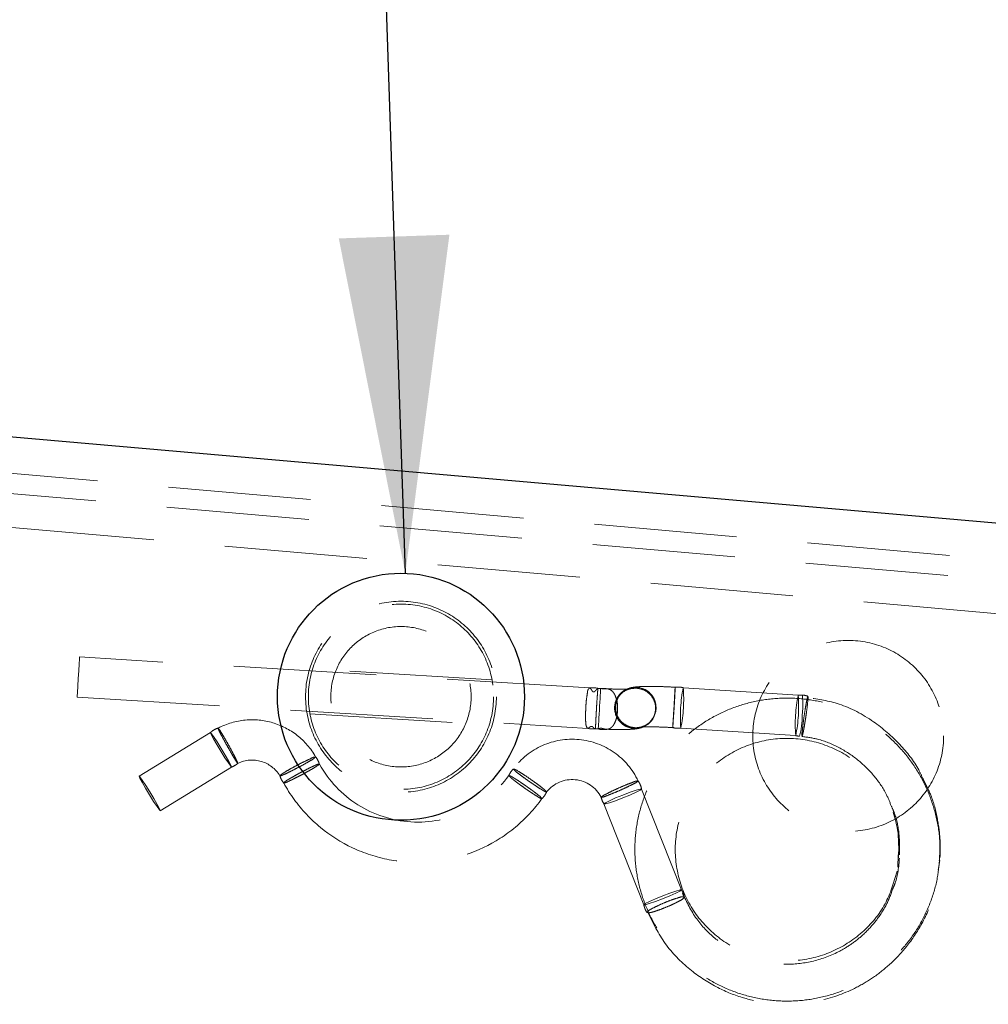
# Model space of a CAD drawing. Units: millimetres. Extents: x 0 to 35691, y 0 to 25236.
# Drawn here: x 14838 to 15356, y 9969 to 10495 of the extents above; entities that cross this region are included whole.
import ezdxf

# ---------------------------------------------------------------- set-up
doc = ezdxf.new("R2010")
doc.units = ezdxf.units.MM
doc.header["$LTSCALE"] = 60
doc.linetypes.add('HIDDEN', pattern=[1.905, 1.27, -0.635])
doc.layers.add('LE_NORM', color=179, linetype='Continuous', lineweight=50)
doc.dimstyles.new('SLDDIMSTYLE0', dxfattribs={"dimtxt": 0.18, "dimasz": 180, "dimexe": 0, "dimexo": 0.0625, "dimgap": 0, "dimtad": 0, "dimtih": 1, "dimtoh": 1, "dimdec": 0, "dimrnd": 1e-09, "dimzin": 0, "dimdsep": 46, "dimtxsty": 'Standard', "dimsah": 1, "dimcen": 0.09, "dimadec": 0, "dimazin": 0, "dimtfac": 180, "dimtdec": 0, "dimtofl": 0, "dimtmove": 0, "dimatfit": 3, "dimfxl": 0, "dimfrac": 2, "dimtolj": 1, "dimtzin": 0, "dimarcsym": 0})

msp = doc.modelspace()

# ---------------------------------------------------------------- linework, layer by layer
at = {"color": 7, "linetype": 'HIDDEN', "lineweight": 18}
for p, q in [((16246.389, 10129.223), (12235.71, 10480.112)), ((16245.445, 10118.464), (13663.309, 10344.372)), ((17528.968, 9988.101), (13643.808, 10328.01)), ((15143.001, 10138.088), (14870.34, 10154.652)), ((15090.845, 10142.458), (14994.926, 10148.286)), ((15147.436, 10137.812), (15147.436, 10137.803)), ((15254.541, 10134.21), (15193.109, 10138.194)), ((14869.035, 10133.092), (15142.017, 10116.507)), ((15157.77, 10132.623), (15157.203, 10131.36)), ((15178.466, 10126.888), (15178.094, 10125.481)), ((14993.49, 10124.329), (15089.414, 10118.501)), ((15167.743, 10116.467), (15168.241, 10116.488)), ((15191.707, 10116.639), (15253.139, 10112.655)), ((14940.315, 10114.248), (14902.212, 10090.941)), ((15145.908, 10116.271), (15147.596, 10116.168)), ((15146.131, 10116.302), (15146.131, 10116.308)), ((14913.478, 10072.515), (14951.587, 10095.822)), ((15192.085, 10030.193), (15170.776, 10084.064)), ((15150.691, 10076.119), (15172, 10022.248)), ((15307.968, 10048.96), (15307.773, 10042.282)), ((15329.271, 10040.67), (15330.192, 10045.838)), ((15174.169, 10017.91), (15173.683, 10018.114))]:
    msp.add_line(p, q, dxfattribs=at)
at = {"color": 7, "linetype": 'Continuous', "lineweight": 25}
msp.add_line((16248.06, 10148.35), (13973.609, 10347.339), dxfattribs=at)
at = {"color": 7, "linetype": 'HIDDEN', "lineweight": 18, "flags": 128}
for points in [[(14869.642, 10143.09), (14869.893, 10147.264), (14870.117, 10150.922), (14870.271, 10153.506), (14870.34, 10154.624), (14870.34, 10154.652)], [(14869.035, 10133.092), (14869.064, 10133.64), (14869.19, 10135.717), (14869.396, 10139.035), (14869.642, 10143.09)], [(15148.208, 10126.167), (15148.334, 10128.313), (15148.466, 10130.404), (15148.58, 10132.359), (15148.689, 10134.099), (15148.775, 10135.556), (15148.843, 10136.672), (15148.889, 10137.401), (15148.906, 10137.716)], [(15147.596, 10116.168), (15147.601, 10116.224), (15147.63, 10116.654), (15147.682, 10117.493), (15147.75, 10118.706), (15147.848, 10120.246), (15147.956, 10122.052), (15148.076, 10124.052), (15148.208, 10126.167)], [(15141.914, 10116.52), (15142.16, 10116.46), (15142.412, 10116.405), (15142.669, 10116.357), (15142.921, 10116.314), (15143.178, 10116.277), (15143.436, 10116.247), (15143.688, 10116.222), (15143.945, 10116.204), (15144.203, 10116.191), (15144.46, 10116.184), (15144.723, 10116.184), (15144.981, 10116.189), (15145.238, 10116.201), (15145.496, 10116.218), (15145.748, 10116.242), (15146.005, 10116.271)], [(15166.719, 10116.493), (15170.965, 10117.026), (15171.016, 10117.042)], [(14945.905, 10104.253), (14943.748, 10107.827), (14941.923, 10110.977), (14940.715, 10113.22), (14940.303, 10114.218), (14940.75, 10113.819), (14941.991, 10112.081), (14943.834, 10109.272), (14945.997, 10105.817)], [(15147.601, 10116.168), (15147.865, 10116.101), (15148.134, 10116.041), (15148.397, 10115.988), (15148.666, 10115.941), (15148.94, 10115.9), (15149.209, 10115.868), (15149.478, 10115.84), (15149.753, 10115.82), (15150.159, 10115.803), (15150.571, 10115.802), (15150.978, 10115.815), (15151.389, 10115.843), (15151.796, 10115.888), (15152.202, 10115.946), (15152.603, 10116.019), (15153.003, 10116.108)], [(14945.997, 10105.817), (14948.154, 10102.243), (14949.979, 10099.095), (14951.187, 10096.85), (14951.599, 10095.852), (14951.152, 10096.252), (14949.911, 10097.989), (14948.068, 10100.799), (14945.905, 10104.253)], [(14907.796, 10080.946), (14905.639, 10084.519), (14903.819, 10087.668), (14902.606, 10089.912), (14902.2, 10090.911), (14902.646, 10090.51), (14903.888, 10088.774), (14905.731, 10085.964), (14907.894, 10082.51)], [(14907.894, 10082.51), (14910.051, 10078.936), (14911.87, 10075.788), (14913.083, 10073.543), (14913.495, 10072.545), (14913.043, 10072.945), (14911.807, 10074.682), (14909.965, 10077.491), (14907.796, 10080.946)], [(15160.688, 10079.309), (15156.848, 10077.857), (15153.598, 10076.746), (15151.435, 10076.142), (15150.691, 10076.141), (15151.47, 10076.742), (15153.667, 10077.85), (15156.934, 10079.302), (15160.785, 10080.873)], [(15160.785, 10080.873), (15164.625, 10082.325), (15167.875, 10083.438), (15170.032, 10084.04), (15170.782, 10084.042), (15169.998, 10083.442), (15167.806, 10082.332), (15164.533, 10080.882), (15160.688, 10079.309)], [(15181.997, 10025.438), (15178.157, 10023.986), (15174.907, 10022.874), (15172.744, 10022.271), (15172, 10022.269), (15172.779, 10022.87), (15174.976, 10023.979), (15178.243, 10025.431), (15182.094, 10027.001)], [(15182.094, 10027.001), (15185.933, 10028.453), (15189.184, 10029.566), (15191.341, 10030.169), (15192.09, 10030.17), (15191.306, 10029.571), (15189.115, 10028.46), (15185.842, 10027.01), (15181.997, 10025.438)]]:
    msp.add_lwpolyline(points, dxfattribs=at)
at = {"color": 7, "linetype": 'Continuous', "lineweight": 25}
msp.add_circle((15042.168, 10133.393), 66, dxfattribs=at)
at = {"color": 7, "linetype": 'HIDDEN', "lineweight": 18}
for centre, radius in [((15042.17, 10133.395), 51.002), ((15042.172, 10133.393), 49.5), ((15042.171, 10133.394), 37.5), ((15281.254, 10112.477), 51)]:
    msp.add_circle(centre, radius, dxfattribs=at)
for centre, radius, start, end in [((15144.616, 10127.146), 11.069, 75.11903, 98.86863), ((15150.42, 10126.8), 11.032, 75.4506, 97.05048), ((15167.376, 10127.386), 11.016, 91.18587, 266.52052), ((15167.512, 10127.479), 11.017, 34.40755, 148.72752), ((15167.381, 10127.53), 10.877, 112.3796, 148.61535), ((15167.377, 10127.485), 10.916, 86.48594, 112.27275), ((15167.38, 10127.398), 11.004, 306.77894, 86.53064), ((15190.244, 10127.506), 11.067, 86.30219, 97.88295), ((15190.264, 10127.684), 10.888, 74.82402, 86.34993), ((15268.257, 10122.794), 76.749, 168.44485, 184.58095), ((15116.559, 10132.038), 76.749, 348.44485, 4.58095), ((15167.375, 10127.527), 10.872, 151.18126, 176.61749), ((15167.532, 10127.487), 10.996, 346.67589, 34.43447), ((15329.689, 10118.81), 76.749, 168.44485, 184.58095), ((15177.991, 10128.054), 76.749, 348.44485, 4.58095), ((15255.997, 10123.352), 10.956, 86.24081, 97.66763), ((15214.654, 10129.355), 42.349, 352.80373, 6.6837), ((15256.026, 10123.377), 10.928, 70.3428, 86.38374), ((15167.539, 10127.5), 11.037, 176.52707, 240.17459), ((15167.333, 10127.423), 11.071, 306.26995, 339.27616), ((15167.489, 10127.495), 11.04, 305.792, 343.44556), ((15208.436, 10123.753), 48.235, 346.26191, 0.35241), ((14947.713, 10106.365), 10.8, 108.21253, 121.59701), ((14962.537, 10082.038), 39.052, 29.39267, 117.72013), ((15167.482, 10127.341), 10.871, 240.01838, 257.64874), ((15167.373, 10127.408), 11.038, 266.545, 288.17622), ((15190.204, 10127.324), 10.781, 254.94606, 266.42914), ((15190.252, 10127.574), 11.033, 266.26078, 277.63743), ((14947.642, 10106.38), 10.75, 121.31535, 132.96532), ((15256.03, 10123.447), 11.173, 254.97157, 266.20238), ((15133.695, 10071.649), 39.045, 25.39453, 143.66221), ((14987.831, 10094.2), 11.208, 25.70623, 38.96904), ((14947.749, 10106.276), 11.135, 290.12813, 301.3919), ((14947.853, 10106.099), 10.931, 301.41072, 310.41939), ((14962.544, 10082.124), 17.422, 31.24676, 115.8582), ((14988.291, 10094.425), 10.697, 16.58615, 25.6899), ((15051.134, 10126.495), 60.076, 208.917, 324.12948), ((14987.79, 10094.217), 10.796, 196.60703, 205.63423), ((15110.229, 10086.712), 11.38, 147.51915, 156.20155), ((15109.882, 10086.934), 10.968, 134.22921, 147.52358), ((14988.269, 10094.494), 11.348, 205.85275, 219.3443), ((15051.14, 10126.581), 81.706, 208.6981, 324.34913), ((15133.7, 10071.725), 17.422, 27.2642, 141.79654), ((15159.716, 10081.991), 11.263, 21.70692, 34.92884), ((15160.35, 10082.211), 10.593, 10.02034, 21.87046), ((15109.609, 10087.16), 11.417, 313.9468, 327.1762), ((15109.536, 10087.102), 11.447, 327.62139, 336.27828), ((15159.264, 10081.895), 10.31, 192.35756, 201.87608), ((15159.933, 10082.101), 11.008, 201.57229, 212.96665), ((15182.895, 10024.238), 10.955, 21.52417, 32.98043), ((15183.353, 10024.371), 10.48, 10.82316, 21.76615), ((15183.02, 10024.239), 11.197, 190.20064, 201.40167), ((15182.9, 10024.252), 11.09, 201.6908, 214.10018)]:
    msp.add_arc(centre, radius, start, end, dxfattribs=at)
for points, knots in [([(15141.01, 10128.173), (15141.092, 10129.489), (15141.244, 10131.917), (15141.792, 10134.916), (15141.974, 10137.231), (15142.796, 10137.887), (15143.041, 10138.082)], [0, 0, 0, 0, 0.3804647, 0.7017931, 0.9111726, 1, 1, 1, 1]), ([(15143.041, 10138.082), (15143.283, 10137.887), (15143.823, 10137.45), (15144.212, 10136.685), (15144.619, 10136.236), (15144.844, 10136.073), (15144.986, 10136.007), (15145.104, 10135.983), (15145.2, 10135.978), (15145.297, 10135.988), (15145.433, 10136.023), (15145.606, 10136.108), (15146.075, 10136.448), (15146.551, 10137.162), (15147.164, 10137.606), (15147.436, 10137.803)], [0, 0, 0, 0, 0.1535271, 0.3429579, 0.4203467, 0.4529449, 0.4810545, 0.497567, 0.5128055, 0.5290642, 0.5457352, 0.5824469, 0.6244177, 0.8335897, 1, 1, 1, 1]), ([(15146.726, 10127.857), (15146.811, 10129.217), (15146.966, 10131.687), (15147.182, 10134.654), (15147.32, 10136.45), (15147.386, 10137.3), (15147.42, 10137.65), (15147.436, 10137.812)], [0, 0, 0, 0, 0.4097738, 0.743888, 0.8942505, 0.9511947, 1, 1, 1, 1]), ([(15147.436, 10137.803), (15147.71, 10137.787), (15148.2, 10137.758), (15148.691, 10137.729), (15148.906, 10137.716)], [0, 0, 0, 0, 0.560301, 1, 1, 1, 1]), ([(15148.906, 10137.716), (15149.048, 10137.734), (15149.313, 10137.767), (15149.71, 10137.676), (15150.023, 10137.632), (15150.272, 10137.607), (15150.441, 10137.597), (15150.621, 10137.594), (15150.848, 10137.593), (15151.128, 10137.603), (15151.691, 10137.623), (15152.665, 10137.638), (15154.222, 10137.225), (15155.693, 10135.889), (15156.834, 10133.866), (15157.594, 10131.456), (15158.017, 10128.669), (15157.975, 10126.767), (15157.953, 10125.778)], [0, 0, 0, 0, 0.0238848, 0.0447621, 0.0681989, 0.0772612, 0.0869408, 0.0969289, 0.1075584, 0.1252807, 0.1442958, 0.2026046, 0.2895466, 0.4091063, 0.5261751, 0.6792432, 0.8332256, 1, 1, 1, 1]), ([(15162.931, 10137.042), (15163.285, 10137.184), (15163.837, 10137.405), (15164.284, 10137.549), (15164.852, 10137.647), (15164.128, 10137.554), (15163.16, 10137.523), (15160.256, 10137.419), (15156.366, 10137.473), (15153.195, 10137.588), (15151.464, 10137.651)], [0, 0, 0, 0, 0.0703116, 0.1097224, 0.1254598, 0.1379721, 0.2052096, 0.3778264, 0.6603828, 1, 1, 1, 1]), ([(15156.545, 10127.902), (15156.792, 10129.297), (15157.041, 10130.705), (15157.674, 10132.081), (15157.856, 10132.423), (15158.55, 10133.633), (15160.343, 10135.686), (15163.747, 10137.745), (15166.589, 10137.902), (15168.012, 10137.98)], [0, 0, 0, 0, 0.2493092, 0.2517392, 0.2695771, 0.3181754, 0.4997787, 0.7495341, 1, 1, 1, 1]), ([(15156.917, 10128.335), (15157.158, 10129.71), (15157.643, 10132.476), (15160.314, 10135.868), (15163.979, 10138.138), (15166.787, 10138.282), (15168.167, 10138.352)], [0, 0, 0, 0, 0.2485542, 0.4998407, 0.7541141, 1, 1, 1, 1]), ([(15189.298, 10138.437), (15188.158, 10138.501), (15184.913, 10138.683), (15179.803, 10138.872), (15174.287, 10138.938), (15170.015, 10138.834), (15166.816, 10138.52), (15164.618, 10138.052), (15163.357, 10137.504), (15162.839, 10137.279)], [0, 0, 0, 0, 0.12847492, 0.36547455, 0.57507853, 0.74895103, 0.84562749, 0.93663898, 1, 1, 1, 1]), ([(15168.012, 10137.98), (15169.425, 10137.741), (15172.243, 10137.264), (15175.727, 10134.591), (15177.598, 10131.482), (15178.283, 10128.715), (15178.275, 10127.296), (15178.272, 10126.619)], [0, 0, 0, 0, 0.2507294, 0.5002419, 0.7493768, 0.8803732, 1, 1, 1, 1]), ([(15171.8, 10137.451), (15172.012, 10137.4), (15173.593, 10137.015), (15175.93, 10134.805), (15178.242, 10131.178), (15178.391, 10128.318), (15178.466, 10126.888)], [0, 0, 0, 0, 0.0489813, 0.36567486, 0.68299796, 1, 1, 1, 1]), ([(15188.245, 10128.465), (15188.323, 10129.819), (15188.465, 10132.282), (15188.646, 10135.347), (15188.697, 10137.322), (15188.762, 10138.147), (15188.695, 10138.823), (15188.626, 10136.099), (15188.478, 10134.757), (15188.298, 10130.783), (15188.141, 10128.253), (15188.056, 10126.904)], [0, 0, 0, 0, 0.1885982, 0.3429627, 0.4304781, 0.4582344, 0.4636382, 0.5156224, 0.6357224, 0.8058036, 1, 1, 1, 1]), ([(15329.94, 10045.961), (15330.126, 10048.696), (15330.614, 10055.87), (15328.951, 10067.469), (15325.255, 10080.314), (15319.423, 10092.379), (15311.739, 10103.343), (15302.369, 10112.914), (15291.571, 10120.836), (15279.634, 10126.904), (15266.874, 10130.95), (15253.633, 10132.877), (15240.261, 10132.627), (15227.115, 10130.212), (15214.546, 10125.696), (15202.89, 10119.2), (15192.455, 10110.901), (15183.524, 10101.015), (15176.327, 10089.814), (15171.06, 10077.592), (15167.871, 10064.678), (15166.835, 10051.418), (15167.987, 10038.167), (15171.284, 10025.277), (15176.655, 10013.096), (15183.943, 10001.945), (15192.963, 9992.128), (15203.469, 9983.904), (15215.184, 9977.496), (15227.792, 9973.073), (15240.961, 9970.754), (15254.34, 9970.602), (15267.573, 9972.624), (15280.306, 9976.769), (15292.201, 9982.918), (15302.938, 9990.925), (15312.235, 10000.561), (15319.856, 10011.581), (15325.528, 10023.693), (15329.159, 10035.808), (15329.835, 10043.908), (15330.14, 10047.571)], [0, 0, 0, 0, 0.0160518, 0.0421177, 0.068188, 0.094261, 0.1203337, 0.1464091, 0.1724885, 0.1985593, 0.2246213, 0.2506743, 0.2767182, 0.3027384, 0.3287437, 0.3547236, 0.3806773, 0.4066143, 0.4325359, 0.4584429, 0.4843372, 0.5102284, 0.5361212, 0.5620213, 0.5879394, 0.6138716, 0.6398265, 0.6658042, 0.6917996, 0.7178179, 0.7438489, 0.7699011, 0.7959712, 0.8220364, 0.848114, 0.8741859, 0.9002621, 0.9263371, 0.9524088, 0.9784773, 1, 1, 1, 1]), ([(15259.679, 10133.637), (15259.559, 10133.277), (15259.164, 10132.095), (15258.763, 10129.652), (15258.141, 10126.23), (15257.57, 10122.302), (15257.004, 10118.479), (15256.755, 10115.354), (15256.378, 10113.354), (15256.567, 10112.494), (15256.606, 10112.314)], [0, 0, 0, 0, 0.0527146, 0.1728975, 0.342645, 0.5362289, 0.7242003, 0.8780708, 0.9745835, 1, 1, 1, 1]), ([(15256.606, 10112.314), (15256.727, 10112.674), (15257.122, 10113.854), (15257.532, 10116.294), (15258.148, 10119.718), (15258.73, 10123.643), (15259.293, 10127.469), (15259.542, 10130.594), (15259.919, 10132.598), (15259.721, 10133.458), (15259.679, 10133.637)], [0, 0, 0, 0, 0.0525813, 0.1727369, 0.3423967, 0.535995, 0.7240072, 0.8779888, 0.9744709, 1, 1, 1, 1]), ([(15321.374, 10089.146), (15320.597, 10090.869), (15317.505, 10097.72), (15308.807, 10108.648), (15294.666, 10120.971), (15277.783, 10130.087), (15265.32, 10132.071), (15259.673, 10132.971)], [0, 0, 0, 0, 0.0717788, 0.2853588, 0.5227481, 0.783748, 1, 1, 1, 1]), ([(15141.736, 10116.603), (15141.528, 10117.021), (15140.924, 10118.232), (15140.898, 10120.853), (15140.806, 10124.264), (15140.94, 10126.826), (15141.01, 10128.173)], [0, 0, 0, 0, 0.1186628, 0.3440208, 0.6549661, 1, 1, 1, 1]), ([(15146.131, 10116.308), (15146.145, 10116.672), (15146.169, 10117.291), (15146.237, 10118.514), (15146.329, 10120.6), (15146.489, 10123.831), (15146.644, 10126.456), (15146.726, 10127.857)], [0, 0, 0, 0, 0.0943456, 0.1607414, 0.3177737, 0.6359637, 1, 1, 1, 1]), ([(15166.707, 10116.477), (15165.304, 10116.727), (15162.498, 10117.226), (15159.359, 10119.69), (15157.852, 10121.964), (15157.305, 10123.225), (15157.175, 10123.577), (15157.137, 10123.684), (15156.736, 10125.068), (15156.64, 10126.492), (15156.545, 10127.902)], [0, 0, 0, 0, 0.2502389, 0.5000902, 0.6817073, 0.7304338, 0.7440785, 0.7482849, 0.7506707, 1, 1, 1, 1]), ([(15177.202, 10122.575), (15176.493, 10121.478), (15175.018, 10119.193), (15171.285, 10117.156), (15167.014, 10116.589), (15162.792, 10117.737), (15159.376, 10120.399), (15157.138, 10124.133), (15156.99, 10126.94), (15156.917, 10128.335)], [0, 0, 0, 0, 0.1328833, 0.2765968, 0.4208044, 0.568178, 0.7140184, 0.8579874, 1, 1, 1, 1]), ([(15188.056, 10126.904), (15187.973, 10125.582), (15187.821, 10123.179), (15187.597, 10119.719), (15187.48, 10118.33), (15187.41, 10116.668), (15187.495, 10117.69), (15187.589, 10118.668), (15187.758, 10121.151), (15188, 10124.437), (15188.16, 10127.064), (15188.245, 10128.465)], [0, 0, 0, 0, 0.1886306, 0.3429001, 0.4394438, 0.4635612, 0.4859073, 0.5279721, 0.6356404, 0.805786, 1, 1, 1, 1]), ([(15157.953, 10125.778), (15157.873, 10124.945), (15157.721, 10123.35), (15157.15, 10121.074), (15156.349, 10119.137), (15155.311, 10117.533), (15154.082, 10116.45), (15152.61, 10115.933), (15151.338, 10116.041), (15150.366, 10116.314), (15149.787, 10116.461), (15149.409, 10116.533), (15149.232, 10116.545), (15149.146, 10116.551)], [0, 0, 0, 0, 0.1629801, 0.3121762, 0.4556541, 0.5699733, 0.682271, 0.7683046, 0.8666095, 0.9252641, 0.9654504, 0.9831978, 1, 1, 1, 1]), ([(15178.272, 10126.619), (15178.191, 10125.948), (15178.02, 10124.538), (15177.133, 10122.048), (15175.831, 10120.607), (15175.033, 10119.724)], [0, 0, 0, 0, 0.2604591, 0.5466987, 1, 1, 1, 1]), ([(14944.372, 10116.609), (14944.496, 10116.267), (14944.914, 10115.121), (14946.093, 10112.985), (14947.693, 10109.925), (14949.628, 10106.466), (14951.545, 10103.112), (14953.013, 10100.567), (14954.031, 10099.016), (14954.475, 10098.21), (14954.82, 10097.911), (14954.946, 10097.802)], [0, 0, 0, 0, 0.0504337, 0.1690386, 0.3375381, 0.5301224, 0.7186699, 0.8740824, 0.9369277, 0.977064, 1, 1, 1, 1]), ([(14954.946, 10097.802), (14954.849, 10098.09), (14954.633, 10098.728), (14954.096, 10099.82), (14953.162, 10101.728), (14951.684, 10104.512), (14949.762, 10107.975), (14947.862, 10111.351), (14946.156, 10114.024), (14945.19, 10115.85), (14944.518, 10116.473), (14944.372, 10116.609)], [0, 0, 0, 0, 0.0421791, 0.0932583, 0.1685108, 0.3370312, 0.5302899, 0.7182038, 0.8733936, 0.9723095, 1, 1, 1, 1]), ([(15146.131, 10116.302), (15145.873, 10116.36), (15145.262, 10116.497), (15144.871, 10117.122), (15144.464, 10117.406), (15144.305, 10117.491), (15144.177, 10117.529), (15144.081, 10117.549), (15143.987, 10117.556), (15143.867, 10117.548), (15143.721, 10117.516), (15143.483, 10117.417), (15143.051, 10117.147), (15142.566, 10116.571), (15141.989, 10116.593), (15141.736, 10116.603)], [0, 0, 0, 0, 0.1515973, 0.3590022, 0.4046159, 0.4450424, 0.4651467, 0.4835952, 0.5028562, 0.5209708, 0.5544918, 0.5910017, 0.673467, 0.8570844, 1, 1, 1, 1]), ([(15149.146, 10116.551), (15149.049, 10116.552), (15148.861, 10116.555), (15148.506, 10116.505), (15148.096, 10116.363), (15147.768, 10116.268), (15147.601, 10116.22)], [0, 0, 0, 0, 0.1836152, 0.3544213, 0.6731212, 1, 1, 1, 1]), ([(15151.819, 10116.034), (15153.11, 10115.983), (15156.25, 10115.86), (15160.924, 10115.829), (15165.193, 10115.949), (15168.434, 10116.284), (15170.885, 10116.912), (15173.202, 10117.947), (15174.42, 10119.109), (15175.05, 10119.71)], [0, 0, 0, 0, 0.1602366, 0.3896892, 0.5795389, 0.6898427, 0.7927857, 0.8927145, 1, 1, 1, 1]), ([(15173.974, 10118.799), (15172.987, 10118.113), (15170.815, 10116.604), (15168.157, 10116.522), (15166.707, 10116.477)], [0, 0, 0, 0, 0.4543171, 1, 1, 1, 1]), ([(15172.286, 10117.856), (15171.842, 10117.671), (15171.182, 10117.398), (15170.692, 10117.23), (15170.067, 10117.12), (15170.662, 10117.198), (15171.594, 10117.238), (15174.259, 10117.336), (15178.134, 10117.291), (15182.976, 10117.152), (15186.396, 10116.964), (15188.016, 10116.875)], [0, 0, 0, 0, 0.0660285, 0.0979515, 0.1113145, 0.1179116, 0.163045, 0.2827227, 0.4877796, 0.7573225, 1, 1, 1, 1]), ([(15147.601, 10116.22), (15147.327, 10116.235), (15146.837, 10116.262), (15146.346, 10116.29), (15146.131, 10116.302)], [0, 0, 0, 0, 0.560284, 1, 1, 1, 1]), ([(15307.407, 10040.168), (15305.627, 10034.172), (15301.976, 10021.873), (15289.246, 10006.752), (15272.533, 9996.095), (15253.18, 9991.408), (15233.401, 9993.14), (15215.239, 10001.111), (15200.63, 10014.47), (15191.122, 10031.796), (15187.721, 10051.245), (15190.796, 10070.743), (15200.005, 10088.217), (15214.383, 10101.803), (15232.399, 10110.055), (15252.147, 10112.096), (15271.524, 10107.707), (15288.537, 10097.328), (15301.171, 10082.073), (15308.472, 10064.59), (15308.262, 10052.608), (15308.168, 10047.196)], [0, 0, 0, 0, 0.0508266, 0.1042707, 0.1577081, 0.2110916, 0.2644234, 0.3176682, 0.3707955, 0.4238204, 0.4767883, 0.5297399, 0.5827315, 0.6358135, 0.6890106, 0.7422967, 0.795679, 0.8490903, 0.9025317, 0.9559788, 1, 1, 1, 1]), ([(15256.469, 10112.161), (15259.299, 10111.773), (15266.161, 10110.833), (15276.343, 10106.559), (15286.514, 10100.043), (15294.965, 10091.653), (15301.03, 10083.211), (15303.362, 10077.311), (15304.26, 10075.039)], [0, 0, 0, 0, 0.134366, 0.3259053, 0.5149373, 0.7013342, 0.88502, 1, 1, 1, 1]), ([(14977.439, 10091.161), (14977.634, 10091.165), (14978.136, 10091.176), (14979.033, 10091.614), (14980.805, 10092.34), (14983.491, 10093.673), (14986.955, 10095.432), (14990.445, 10097.291), (14993.371, 10099.023), (14995.471, 10100.162), (14996.318, 10100.971), (14996.562, 10101.205)], [0, 0, 0, 0, 0.0267054, 0.0686697, 0.1353513, 0.292805, 0.4818945, 0.6729537, 0.8385131, 0.9533419, 1, 1, 1, 1]), ([(14996.562, 10101.205), (14996.322, 10101.186), (14995.337, 10101.109), (14993.421, 10100.08), (14990.464, 10098.798), (14987.002, 10097), (14983.531, 10095.125), (14980.836, 10093.585), (14979.098, 10092.466), (14978.102, 10091.844), (14977.646, 10091.374), (14977.439, 10091.161)], [0, 0, 0, 0, 0.03314162, 0.13584159, 0.29317655, 0.48162573, 0.67315329, 0.83875582, 0.90984423, 0.95914142, 1, 1, 1, 1]), ([(14998.548, 10097.445), (14998.332, 10097.225), (14997.865, 10096.749), (14996.868, 10096.134), (14996.082, 10095.634), (14995.079, 10095.014), (14993.816, 10094.28), (14991.635, 10093.041), (14989.269, 10091.766), (14986.947, 10090.552), (14985.053, 10089.602), (14983.387, 10088.785), (14981.747, 10088.082), (14980.519, 10087.381), (14979.663, 10087.353), (14979.471, 10087.346)], [0, 0, 0, 0, 0.0424827, 0.0919251, 0.1610291, 0.1715671, 0.2548486, 0.363046, 0.5183821, 0.6263319, 0.7252155, 0.8115206, 0.8822897, 0.9735658, 1, 1, 1, 1]), ([(14979.471, 10087.346), (14979.668, 10087.545), (14980.394, 10088.274), (14981.789, 10089.047), (14983.443, 10090.067), (14985.126, 10091.025), (14987.022, 10092.086), (14989.341, 10093.329), (14991.695, 10094.552), (14993.765, 10095.572), (14994.964, 10096.14), (14995.546, 10096.406), (14996.139, 10096.678), (14996.909, 10096.987), (14997.808, 10097.41), (14998.334, 10097.435), (14998.548, 10097.445)], [0, 0, 0, 0, 0.0386629, 0.1419557, 0.2179369, 0.3080339, 0.4094883, 0.5184974, 0.6717355, 0.7763929, 0.8376279, 0.8550362, 0.8648918, 0.9278024, 0.9705732, 1, 1, 1, 1]), ([(15099.817, 10091.293), (15100.031, 10091.257), (15100.55, 10091.171), (15101.39, 10090.638), (15102.116, 10090.238), (15103.051, 10089.666), (15104.236, 10088.925), (15106.271, 10087.59), (15108.461, 10086.094), (15110.609, 10084.575), (15112.369, 10083.298), (15113.922, 10082.14), (15115.439, 10080.926), (15116.735, 10079.995), (15117.362, 10079.18), (15117.532, 10078.959)], [0, 0, 0, 0, 0.0297211, 0.0722457, 0.1351861, 0.1450689, 0.2237701, 0.3283724, 0.481621, 0.5904657, 0.6921458, 0.7822228, 0.8581375, 0.9615193, 1, 1, 1, 1]), ([(15117.532, 10078.959), (15117.343, 10078.988), (15116.497, 10079.118), (15115.365, 10079.967), (15113.821, 10080.86), (15112.264, 10081.873), (15110.499, 10083.047), (15108.339, 10084.528), (15106.152, 10086.087), (15104.241, 10087.494), (15103.142, 10088.337), (15102.603, 10088.753), (15102.042, 10089.19), (15101.328, 10089.788), (15100.417, 10090.522), (15100.007, 10091.048), (15099.817, 10091.293)], [0, 0, 0, 0, 0.0263113, 0.1175541, 0.1884011, 0.2747916, 0.3736363, 0.4817054, 0.6367557, 0.7449804, 0.8096948, 0.8283534, 0.8390617, 0.9080867, 0.9572725, 1, 1, 1, 1]), ([(15102.243, 10094.785), (15102.458, 10094.523), (15103.202, 10093.618), (15105.148, 10092.233), (15107.843, 10090.158), (15111.083, 10087.892), (15114.309, 10085.726), (15116.803, 10084.084), (15118.464, 10083.154), (15119.301, 10082.615), (15119.808, 10082.532), (15120.01, 10082.499)], [0, 0, 0, 0, 0.04672869, 0.16153428, 0.3270703, 0.51821667, 0.70735584, 0.86486542, 0.9296527, 0.97193151, 1, 1, 1, 1]), ([(15120.01, 10082.499), (15119.84, 10082.726), (15119.456, 10083.237), (15118.544, 10083.974), (15116.951, 10085.31), (15114.445, 10087.17), (15111.227, 10089.451), (15108.01, 10091.657), (15105.23, 10093.287), (15103.451, 10094.543), (15102.48, 10094.737), (15102.243, 10094.785)], [0, 0, 0, 0, 0.0389662, 0.0879985, 0.160999, 0.3266687, 0.51835, 0.7064753, 0.8639783, 0.9667052, 1, 1, 1, 1]), ([(15168.968, 10088.393), (15168.715, 10088.178), (15167.836, 10087.427), (15165.68, 10086.436), (15162.65, 10084.909), (15159.034, 10083.311), (15155.454, 10081.743), (15152.41, 10080.647), (15150.427, 10079.729), (15149.432, 10079.71), (15149.187, 10079.706)], [0, 0, 0, 0, 0.0457688, 0.1593152, 0.3245363, 0.5159981, 0.7052354, 0.8632123, 0.9662198, 1, 1, 1, 1]), ([(15149.187, 10079.706), (15149.439, 10079.925), (15150.315, 10080.685), (15152.458, 10081.71), (15155.481, 10083.256), (15159.089, 10084.87), (15162.676, 10086.425), (15165.729, 10087.499), (15167.727, 10088.389), (15168.722, 10088.392), (15168.968, 10088.393)], [0, 0, 0, 0, 0.0460695, 0.159714, 0.3248376, 0.516169, 0.7053099, 0.8632375, 0.9662673, 1, 1, 1, 1]), ([(15330.301, 10047.665), (15330.383, 10050.778), (15330.564, 10057.633), (15329.036, 10068.775), (15326.244, 10079.725), (15322.804, 10086.379), (15321.374, 10089.146)], [0, 0, 0, 0, 0.2170905, 0.4781474, 0.7830705, 1, 1, 1, 1]), ([(15304.26, 10075.039), (15304.842, 10073.764), (15306.998, 10069.047), (15308.751, 10060.17), (15308.744, 10052.663), (15308.74, 10048.937)], [0, 0, 0, 0, 0.1572503, 0.5817527, 1, 1, 1, 1]), ([(15308.631, 10047.216), (15308.239, 10042.619), (15307.764, 10037.058), (15305.587, 10031.985), (15305.21, 10031.106)], [0, 0, 0, 0, 0.8265883, 1, 1, 1, 1]), ([(15174.18, 10018.054), (15176.987, 10012.376), (15182.631, 10000.958), (15195.705, 9987.717), (15209.879, 9978.245), (15223.677, 9972.59), (15236.092, 9969.804), (15250.287, 9968.685), (15267.122, 9970.468), (15283.048, 9976.265), (15295.098, 9983.47), (15304.159, 9990.667), (15313.097, 10000.141), (15321.243, 10012.544), (15327.332, 10026.357), (15328.675, 10036.274), (15329.271, 10040.67)], [0, 0, 0, 0, 0.0891031, 0.1792112, 0.2591803, 0.329102, 0.3888332, 0.4384714, 0.5300459, 0.625951, 0.6755824, 0.7281767, 0.7891829, 0.85895, 0.9374663, 1, 1, 1, 1]), ([(15305.21, 10031.106), (15304.133, 10028.138), (15301.807, 10021.729), (15296.132, 10013.385), (15289.597, 10006.317), (15282.856, 10001.001), (15273.914, 9995.687), (15262.096, 9991.439), (15249.625, 9990.146), (15239.111, 9991.02), (15229.927, 9993.112), (15219.73, 9997.337), (15209.274, 10004.378), (15199.29, 10014.639), (15194.929, 10023.618), (15192.634, 10028.343)], [0, 0, 0, 0, 0.0646783, 0.1397031, 0.2053649, 0.2619997, 0.3154706, 0.4186716, 0.5172278, 0.5706023, 0.6349732, 0.7100568, 0.7960434, 0.8926773, 1, 1, 1, 1]), ([(15173.683, 10018.114), (15173.902, 10018.398), (15174.633, 10019.343), (15176.846, 10020.397), (15179.83, 10021.988), (15183.472, 10023.529), (15187.11, 10024.998), (15190.204, 10025.863), (15192.363, 10026.7), (15193.376, 10026.409), (15193.653, 10026.329)], [0, 0, 0, 0, 0.0486547, 0.1619025, 0.3252842, 0.5144783, 0.7011926, 0.8579655, 0.9612713, 1, 1, 1, 1]), ([(15193.653, 10026.329), (15193.474, 10026.08), (15192.888, 10025.263), (15191.168, 10024.404), (15189.285, 10023.345), (15187.258, 10022.392), (15184.854, 10021.306), (15181.901, 10020.102), (15178.737, 10018.987), (15176.203, 10018.166), (15174.729, 10017.981), (15174.169, 10017.91)], [0, 0, 0, 0, 0.0424615, 0.1393349, 0.2604268, 0.3473611, 0.4517207, 0.6293404, 0.7926224, 0.9212785, 1, 1, 1, 1])]:
    msp.add_open_spline(points, degree=3, knots=knots, dxfattribs=at)

# ---------------------------------------------------------------- leaders
at = {"layer": 'LE_NORM'}
msp.add_leader([(15044.505, 10199.352), (15031.336, 10593.514)], dimstyle='SLDDIMSTYLE0', dxfattribs=at)

doc.saveas('drawing.dxf')
